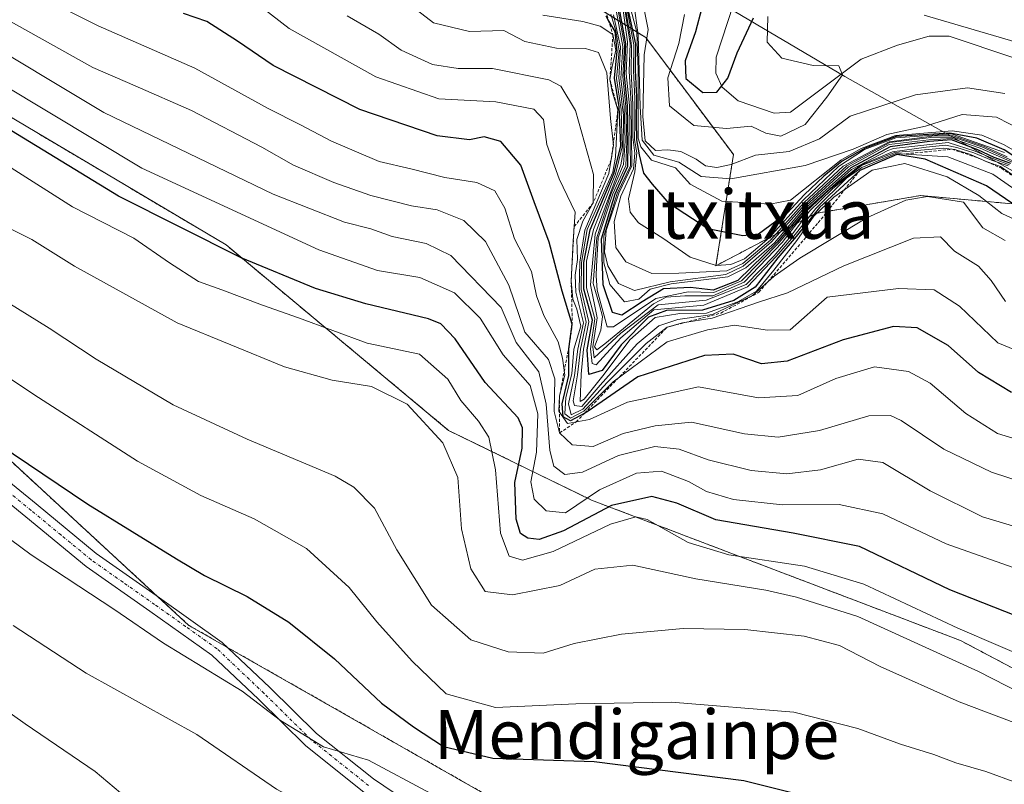
# Model space of a CAD drawing. Units: metres. Extents: x 590211 to 593647, y 4742903 to 4745262.
# Drawn here: x 591934 to 592095, y 4743464 to 4743589 of the extents above; entities that cross this region are included whole.
import ezdxf
from ezdxf.enums import TextEntityAlignment as Align

# ---------------------------------------------------------------- set-up
doc = ezdxf.new("R2010")
doc.units = ezdxf.units.M
doc.header["$MEASUREMENT"] = 0
doc.linetypes.add('TRAZO_Y_PUNTO', pattern=[1, 0.5, -0.25, 0, -0.25])
doc.linetypes.add('TRAZOS', pattern=[0.75, 0.5, -0.25])
for name, color, linetype, lineweight in [('Arbolado forestal', 92, 'TRAZOS', 0), ('Arbolado forestal CxS', 92, 'Continuous', 0), ('Camino', 19, 'Continuous', 0), ('Camino Cxs', 19, 'Continuous', 0), ('Camino eje', 39, 'TRAZO_Y_PUNTO', 13), ('Corriente natural lineal', 142, 'Continuous', 13), ('Curva de nivel maestra', 36, 'Continuous', 30), ('Curva de nivel normal', 36, 'Continuous', 0), ('Entidad de ámbito territorial', 19, 'Continuous', 0), ('Entidad de ámbito territorial CxS', 92, 'Continuous', 0), ('Escarpado lineal', 39, 'TRAZOS', 0), ('Municipio', 9, 'Continuous', 13), ('Municipio CxS', 142, 'Continuous', 0), ('Texto cartográfico', 19, 'Continuous', 0)]:
    doc.layers.add(name, color=color, linetype=linetype, lineweight=lineweight)
doc.styles.add('Arial', font='txt', dxfattribs={"height": 0.2})

# ---------------------------------------------------------------- blocks, each defined once
blk = doc.blocks.new('*U152')
at = {"layer": 'Arbolado forestal CxS', "color": 92, "linetype": 'Continuous', "lineweight": 0}
blk.add_polyline3d([(591725.43, 4743621.12, 708.9), (591770.73, 4743566.08, 742.71), (591812.01, 4743559.77, 748.55), (591928.79, 4743520.29, 749.87), (591961.61, 4743490, 753.18), (592047.79, 4743440.94, 759.44), (592097.75, 4743412.94, 763.3), (592135.14, 4743374.36, 761.59), (592155.5, 4743365.85, 752.67), (592173.75, 4743363.48, 744.6), (592200.71, 4743357.92, 733.86), (592224.87, 4743355.1, 714.77), (592228.59, 4743337.42, 714.9)], dxfattribs=at)
blk = doc.blocks.new('*U178')
at = {"layer": 'Municipio CxS', "color": 142, "linetype": 'Continuous', "lineweight": 0}
blk.add_polyline3d([(591956.26, 4743870.18, 759.48), (591957.99, 4743819.73, 687.74), (591957.25, 4743756.38, 660.47), (591960.71, 4743702.69, 604.94), (591963.51, 4743647.2, 618.13), (591963.74, 4743642.66, 624.33), (591983.69, 4743629.66, 571.96), (592068.6, 4743579.52, 605.08), (592173.39, 4743520.61, 614.23), (592185.11, 4743511.37, 612.17), (592201.67, 4743499.3, 645.36), (592226.37, 4743484.9, 659.36), (592264.69, 4743467.75, 681.25), (592284.34, 4743459.41, 686.62), (592301.73, 4743452.02, 690.51), (592328.59, 4743438.37, 709.4), (592361.93, 4743426.86, 719.34), (592404.18, 4743414.04, 731.34), (592433.83, 4743406.12, 736.7), (592467.3, 4743393.72, 750.33), (592495.57, 4743377.64, 764.66)], dxfattribs=at)
blk = doc.blocks.new('*U179')
at = {"layer": 'Municipio CxS', "color": 142, "linetype": 'Continuous', "lineweight": 0}
blk.add_polyline3d([(591956.256, 4743870.183, 759.479), (591957.99, 4743819.732, 687.742), (591957.253, 4743756.376, 660.468), (591960.707, 4743702.689, 604.935), (591963.512, 4743647.198, 618.13), (591963.742, 4743642.659, 624.328), (591983.688, 4743629.664, 571.962), (592068.596, 4743579.522, 605.079), (592173.395, 4743520.609, 614.229), (592185.115, 4743511.369, 612.171), (592201.672, 4743499.3, 645.364), (592226.374, 4743484.898, 659.356), (592264.689, 4743467.752, 681.249), (592284.337, 4743459.405, 686.624), (592301.729, 4743452.017, 690.514), (592328.591, 4743438.37, 709.401), (592361.934, 4743426.861, 719.342), (592404.181, 4743414.036, 731.339), (592433.829, 4743406.117, 736.703), (592467.302, 4743393.715, 750.325), (592495.568, 4743377.637, 764.665)], dxfattribs=at)
blk = doc.blocks.new('*U214')
at = {"layer": 'Curva de nivel maestra', "color": 36, "linetype": 'Continuous', "lineweight": 30}
blk.add_polyline3d([(591913.52, 4743531.05, 750), (591945.1, 4743509.8, 750), (591959.57, 4743500.89, 750), (591964.17, 4743498.16, 750), (591971.11, 4743494.73, 750), (591977.91, 4743490.52, 750), (591985.34, 4743484.54, 750), (591993.04, 4743477.31, 750), (591998.25, 4743473.46, 750), (592003.12, 4743470.26, 750), (592011.2, 4743468.34, 750), (592027.7, 4743467.84, 750), (592052.11, 4743464.74, 750), (592071.02, 4743460.01, 750), (592082.44, 4743456.94, 750), (592088.37, 4743454.89, 750), (592096.73, 4743452.5, 750)], dxfattribs=at)
blk = doc.blocks.new('*U218')
at = {"layer": 'Camino Cxs', "color": 19, "linetype": 'Continuous', "lineweight": 0}
for points in [[(591926.86, 4743517.8, 751.48), (591936.7, 4743509.81, 751.6), (591946.47, 4743501.76, 752.13), (591956.78, 4743494.52, 752.71), (591967.05, 4743487.23, 753.4), (591974.79, 4743479.89, 754.05), (591982.43, 4743472.36, 754.61), (591991.71, 4743464.97, 755.29), (591996.6, 4743461.66, 755.67), (592001.76, 4743458.8, 756), (592013.12, 4743453.87, 756.74), (592024.49, 4743449.02, 758.07), (592036.62, 4743443.16, 759.33), (592048.75, 4743437.28, 760.44), (592063.73, 4743431.51, 761.14), (592071.26, 4743428.65, 761.43), (592078.47, 4743425.13, 761.63), (592084.03, 4743421.29, 762.08), (592091.66, 4743414.54, 763.08), (592099.34, 4743407.88, 764.04)], [(592097.7, 4743405.75, 764.66), (592089.89, 4743412.52, 763.85), (592082.37, 4743419.18, 762.46), (592077.11, 4743422.81, 762.3), (592070.19, 4743426.19, 761.98), (592062.78, 4743429, 761.52), (592047.68, 4743434.81, 761.16), (592035.46, 4743440.74, 760.19), (592023.38, 4743446.58, 758.71), (592012.06, 4743451.4, 757.37), (592000.57, 4743456.39, 756.73), (591995.2, 4743459.38, 756.24), (591990.12, 4743462.81, 756.07), (591980.65, 4743470.35, 755.48), (591972.93, 4743477.96, 754.71), (591965.35, 4743485.15, 753.96), (591955.23, 4743492.32, 753.41), (591944.85, 4743499.63, 753.01), (591935, 4743507.73, 752.38), (591925.24, 4743515.65, 752.12)]]:
    blk.add_polyline3d(points, dxfattribs=at)

msp = doc.modelspace()

# ---------------------------------------------------------------- linework, layer by layer
at = {"layer": 'Arbolado forestal', "color": 92, "linetype": 'TRAZOS', "lineweight": 0}
for points in [[(592201.66, 4743499.29, 645.47), (592185.11, 4743511.36, 612.18), (592173.39, 4743520.6, 614.24), (592101.93, 4743558.19, 664.95), (592080.95, 4743560.09, 684.6), (592063.8, 4743557.19, 661.66), (592047.57, 4743548.65, 628.78), (592050.43, 4743566.76, 608.94), (592036.13, 4743585.84, 613.5), (591983.68, 4743618.26, 659.94), (591970.33, 4743641.15, 587.2), (591966.18, 4743651.33, 613.03), (591962.88, 4743659.43, 625.68)], [(591725.43, 4743621.13, 708.9), (591746.07, 4743629.72, 713.46), (591800.34, 4743634.75, 718.08), (591804.97, 4743633.2, 716.3), (591835.01, 4743623.11, 713.48), (591868.29, 4743611.01, 719.61), (591967.66, 4743552.04, 724.06), (592003.97, 4743521.8, 733.43), (592027.26, 4743510.44, 721.73), (592087.47, 4743487.54, 730.79), (592137.07, 4743461.33, 731.3), (592180.94, 4743423.53, 746.99), (592213.08, 4743387.56, 710.93)], [(591725.43, 4743621.13, 708.9), (591746.07, 4743629.72, 713.46), (591800.34, 4743634.75, 718.08), (591804.97, 4743633.2, 716.3), (591835.01, 4743623.11, 713.48), (591868.29, 4743611.01, 719.61), (591967.66, 4743552.04, 724.06), (592003.97, 4743521.8, 733.43), (592027.26, 4743510.44, 721.73), (592087.47, 4743487.54, 730.79), (592137.07, 4743461.33, 731.3), (592180.94, 4743423.53, 746.99), (592213.08, 4743387.56, 710.93)], [(592224.87, 4743355.1, 714.77), (592200.71, 4743357.92, 733.86), (592173.75, 4743363.48, 744.6), (592155.5, 4743365.86, 752.67), (592135.14, 4743374.36, 761.59), (592128.89, 4743380.81, 762.77), (592124.36, 4743385.49, 763.28), (592114.68, 4743395.47, 764.07), (592109.46, 4743400.86, 764), (592097.75, 4743412.94, 763.3), (592086.07, 4743419.49, 762.4), (592066.48, 4743430.47, 761.28), (592047.79, 4743440.94, 759.44), (591967.92, 4743486.41, 753.42), (591961.61, 4743490, 753.18), (591956.49, 4743494.73, 752.67), (591928.79, 4743520.29, 749.87)], [(592224.87, 4743355.1, 714.77), (592200.71, 4743357.92, 733.86), (592173.75, 4743363.48, 744.6), (592155.5, 4743365.86, 752.67), (592135.14, 4743374.36, 761.59), (592128.89, 4743380.81, 762.77), (592124.36, 4743385.49, 763.28), (592114.68, 4743395.47, 764.07), (592109.46, 4743400.86, 764), (592097.75, 4743412.94, 763.3), (592086.07, 4743419.49, 762.4), (592066.48, 4743430.47, 761.28), (592047.79, 4743440.94, 759.44), (591967.92, 4743486.41, 753.42), (591961.61, 4743490, 753.18), (591956.49, 4743494.73, 752.67), (591928.79, 4743520.29, 749.87)]]:
    msp.add_polyline3d(points, dxfattribs=at)
at = {"layer": 'Arbolado forestal CxS', "color": 92, "linetype": 'Continuous', "lineweight": 0}
for points in [[(592247.34, 4743390.9, 738.85), (592229.16, 4743389.64, 714.32), (592213.08, 4743387.56, 710.93), (592180.94, 4743423.53, 746.99), (592137.07, 4743461.32, 731.3), (592087.47, 4743487.54, 730.79), (592027.26, 4743510.44, 721.73), (592003.97, 4743521.8, 733.43), (591967.67, 4743552.04, 724.06), (591868.29, 4743611.01, 719.61), (591835.01, 4743623.11, 713.48), (591804.97, 4743633.2, 716.3), (591800.34, 4743634.75, 718.08), (591746.07, 4743629.72, 713.46)], [(591868.29, 4743611.01, 719.61), (591967.67, 4743552.04, 724.06), (592003.97, 4743521.8, 733.43), (592027.26, 4743510.44, 721.73), (592087.47, 4743487.54, 730.79), (592137.07, 4743461.32, 731.3), (592180.94, 4743423.53, 746.99), (592213.08, 4743387.56, 710.93), (592213.08, 4743387.56, 710.93), (592224.28, 4743357.9, 714.55), (592224.87, 4743355.1, 714.77), (592200.71, 4743357.92, 733.86), (592173.75, 4743363.48, 744.6), (592155.5, 4743365.85, 752.67), (592135.14, 4743374.36, 761.59), (592097.75, 4743412.94, 763.3), (592047.79, 4743440.94, 759.44), (591961.61, 4743490, 753.18), (591928.79, 4743520.29, 749.87), (591812.01, 4743559.77, 748.55), (591770.73, 4743566.08, 742.71), (591725.43, 4743621.12, 708.9)], [(592103.01, 4743594.67, 622), (592115.86, 4743587.94, 623.82), (592163.58, 4743554.61, 622.78), (592194.25, 4743524.83, 623.92), (592201.66, 4743499.29, 645.47), (592185.11, 4743511.36, 612.18), (592173.39, 4743520.6, 614.24), (592101.93, 4743558.19, 664.95), (592080.95, 4743560.09, 684.6), (592063.8, 4743557.19, 661.66), (592047.57, 4743548.65, 628.78), (592050.43, 4743566.76, 608.94), (592036.13, 4743585.84, 613.5), (591983.68, 4743618.26, 659.94)], [(591983.68, 4743618.26, 659.94), (592036.13, 4743585.84, 613.5), (592050.43, 4743566.76, 608.94), (592047.57, 4743548.65, 628.78), (592063.8, 4743557.19, 661.66), (592080.95, 4743560.09, 684.6), (592101.93, 4743558.19, 664.95), (592173.39, 4743520.6, 614.24), (592185.11, 4743511.36, 612.18), (592201.66, 4743499.29, 645.47), (592201.67, 4743499.29, 645.48), (592226.37, 4743484.89, 659.44), (592264.68, 4743467.74, 681.27)]]:
    msp.add_polyline3d(points, dxfattribs=at)
at = {"layer": 'Camino', "color": 19, "linetype": 'Continuous', "lineweight": 0}
for points in [[(591926.86, 4743517.8, 751.48), (591936.7, 4743509.81, 751.6), (591946.47, 4743501.76, 752.13), (591956.78, 4743494.52, 752.71), (591967.05, 4743487.23, 753.4), (591974.79, 4743479.89, 754.05), (591982.43, 4743472.36, 754.61), (591991.71, 4743464.97, 755.29), (591996.6, 4743461.66, 755.67), (592001.76, 4743458.8, 756), (592013.12, 4743453.87, 756.74), (592024.49, 4743449.02, 758.07), (592036.62, 4743443.16, 759.33), (592048.75, 4743437.28, 760.44), (592063.73, 4743431.51, 761.14), (592071.26, 4743428.65, 761.43), (592078.47, 4743425.13, 761.63), (592084.03, 4743421.29, 762.08), (592091.66, 4743414.54, 763.08), (592099.34, 4743407.88, 764.04)], [(592097.7, 4743405.75, 764.66), (592089.89, 4743412.52, 763.85), (592082.37, 4743419.18, 762.46), (592077.11, 4743422.81, 762.3), (592070.19, 4743426.19, 761.98), (592062.78, 4743429, 761.52), (592047.68, 4743434.81, 761.16), (592035.46, 4743440.74, 760.19), (592023.38, 4743446.58, 758.71), (592012.06, 4743451.4, 757.37), (592000.57, 4743456.39, 756.73), (591995.2, 4743459.38, 756.24), (591990.12, 4743462.81, 756.07), (591980.65, 4743470.35, 755.48), (591972.93, 4743477.96, 754.71), (591965.35, 4743485.15, 753.96), (591955.23, 4743492.32, 753.41), (591944.85, 4743499.63, 753.01), (591935, 4743507.73, 752.38), (591925.24, 4743515.65, 752.12)]]:
    msp.add_polyline3d(points, dxfattribs=at)
at = {"layer": 'Camino eje', "color": 39, "linetype": 'TRAZO_Y_PUNTO', "lineweight": 13}
msp.add_polyline3d([(591990.92, 4743463.89, 755.58), (591981.54, 4743471.36, 754.96), (591973.86, 4743478.93, 754.31), (591966.2, 4743486.19, 753.65), (591961.07, 4743489.84, 753.26), (591956.01, 4743493.42, 753.15), (591950.85, 4743497.04, 752.85), (591945.66, 4743500.7, 752.5), (591940.74, 4743504.75, 752.2), (591935.85, 4743508.77, 751.92), (591926.05, 4743516.73, 751.79)], dxfattribs=at)
at = {"layer": 'Corriente natural lineal', "color": 142, "linetype": 'Continuous', "lineweight": 13}
msp.add_polyline3d([(592096.15, 4743582.53, 606.81), (592085.63, 4743586.06, 606.86), (592082.36, 4743586.07, 606.34), (592077.21, 4743584.6, 605.74), (592071.28, 4743582.32, 605.46), (592059.72, 4743573.69, 602.51), (592057.05, 4743573.55, 602.44), (592051.19, 4743575.53, 602.01), (592048.6, 4743577.75, 599.35), (592047.56, 4743580.03, 597.37), (592047.62, 4743582.68, 597.1), (592050.43, 4743591.28, 595.23)], dxfattribs=at)
at = {"layer": 'Curva de nivel maestra', "color": 36, "linetype": 'Continuous', "lineweight": 30}
for points in [[(592095.65, 4743565.31, 650), (592092.97, 4743566.32, 650), (592090.27, 4743567.52, 650), (592085.97, 4743569.2, 650), (592082.38, 4743568.9, 650), (592075.98, 4743568.05, 650), (592069.56, 4743564.59, 650), (592062.51, 4743558.28, 650), (592057.55, 4743552.49, 650), (592051.15, 4743546.26, 650), (592047.11, 4743544.68, 650), (592043.44, 4743545.1, 650), (592039.01, 4743544.87, 650), (592035.53, 4743542.75, 650), (592032.24, 4743540.6, 650), (592030.71, 4743541.02, 650), (592029.15, 4743545.56, 650), (592028.9, 4743553.02, 650), (592031.11, 4743560.35, 650), (592033.19, 4743564.9, 650), (592033.27, 4743568.98, 650), (592033.17, 4743574.7, 650), (592032.64, 4743579.68, 650), (592032.86, 4743584.85, 650), (592031.83, 4743590.46, 650)], [(592101.64, 4743562.92, 625), (592094.59, 4743567.52, 625), (592090.14, 4743569.44, 625), (592085.7, 4743570.28, 625), (592076.98, 4743569.72, 625), (592071.89, 4743567.83, 625), (592068.16, 4743565.72, 625), (592065.18, 4743563.23, 625), (592061.96, 4743560.23, 625), (592059.26, 4743557.28, 625), (592054.51, 4743553.81, 625), (592051.94, 4743553.54, 625), (592046.26, 4743554.68, 625), (592040, 4743558.76, 625), (592037.22, 4743561.97, 625), (592035.83, 4743563.73, 625), (592035.1, 4743566.72, 625), (592034.64, 4743569.18, 625), (592034.63, 4743572.15, 625), (592034.66, 4743576.16, 625), (592034.46, 4743580.52, 625), (592034.5, 4743584.76, 625), (592033.07, 4743591.24, 625)], [(592045.28, 4743590.69, 600), (592044.26, 4743586.77, 600), (592042.54, 4743582.06, 600), (592042.66, 4743579.2, 600), (592045.42, 4743576.89, 600), (592047.7, 4743576.93, 600), (592049.52, 4743579.21, 600), (592051.02, 4743583.34, 600), (592053.72, 4743589.07, 600)], [(592095.78, 4743527.96, 700), (592090.39, 4743531.26, 700), (592085.43, 4743535.62, 700), (592080.37, 4743538.53, 700), (592076.52, 4743538.74, 700), (592068.35, 4743536.58, 700), (592059.19, 4743533.09, 700), (592055.02, 4743532.66, 700), (592050.36, 4743534.21, 700), (592045.73, 4743534.04, 700), (592034.81, 4743530.53, 700), (592026.73, 4743524.94, 700), (592026.16, 4743524.63, 700), (592023.84, 4743523.38, 700), (592022.64, 4743523.99, 700), (592022.51, 4743526.11, 700), (592023.56, 4743530.76, 700), (592023.57, 4743535.02, 700), (592023.74, 4743536.27, 700), (592024.14, 4743539.14, 700), (592022.49, 4743544.48, 700), (592020.37, 4743552.47, 700), (592017.91, 4743559.09, 700), (592015.75, 4743565.07, 700), (592012.46, 4743568.92, 700), (592009.78, 4743569.64, 700), (592007.35, 4743569.16, 700), (592002.08, 4743569.82, 700), (591989.46, 4743574.13, 700), (591975.36, 4743581.28, 700), (591969.52, 4743585.26, 700), (591964.52, 4743588.47, 700), (591960.73, 4743589.75, 700)], [(592095.86, 4743558.87, 675), (592091.72, 4743561.67, 675), (592081.71, 4743566.05, 675), (592077.09, 4743566.76, 675), (592071.02, 4743564.16, 675), (592064.48, 4743558.14, 675), (592060.64, 4743553.4, 675), (592057.68, 4743549.95, 675), (592053.95, 4743545.18, 675), (592050.47, 4743542.98, 675), (592045.36, 4743541.38, 675), (592039.5, 4743541.33, 675), (592036.56, 4743540.26, 675), (592032.09, 4743535.76, 675), (592029.03, 4743531.59, 675), (592026.86, 4743530.89, 675), (592026.56, 4743534.92, 675), (592027.46, 4743539.76, 675), (592026.02, 4743544.83, 675), (592026.03, 4743549.19, 675), (592027.05, 4743554.5, 675), (592030.99, 4743563.79, 675), (592032.07, 4743568.18, 675), (592031.79, 4743574.56, 675), (592031, 4743579.23, 675), (592031.47, 4743583.61, 675), (592031.14, 4743586.82, 675), (592030.01, 4743588.73, 675), (592029.64, 4743589.36, 675)], [(592100.09, 4743490.14, 725), (592085.73, 4743495.79, 725), (592070.97, 4743502.86, 725), (592060.17, 4743505.05, 725), (592047.55, 4743507.22, 725), (592041.19, 4743509.92, 725), (592037.12, 4743511.04, 725), (592030.56, 4743509.55, 725), (592022.72, 4743505.44, 725), (592018.75, 4743504.01, 725), (592016.88, 4743504.22, 725), (592015.69, 4743505.02, 725), (592015, 4743507.33, 725), (592014.75, 4743513.31, 725), (592015.98, 4743518.92, 725), (592016.04, 4743522.21, 725), (592015.29, 4743523.85, 725), (592009.94, 4743529.61, 725), (592005.05, 4743536.71, 725), (592002.68, 4743539.2, 725), (592000.68, 4743540, 725), (591990.46, 4743542.44, 725), (591982.26, 4743544.92, 725), (591970.14, 4743549.92, 725), (591950.14, 4743559.98, 725), (591928.43, 4743573.2, 725)]]:
    msp.add_polyline3d(points, dxfattribs=at)
at = {"layer": 'Curva de nivel normal', "color": 36, "linetype": 'Continuous', "lineweight": 0}
for points in [[(591937.66, 4743592.37, 705), (591946.78, 4743587.76, 705), (591962.56, 4743580.87, 705), (591974.51, 4743574.28, 705), (591979.78, 4743571.62, 705), (591984.84, 4743568.96, 705), (591992.66, 4743565.64, 705), (591997.82, 4743564.47, 705), (592003.37, 4743563.02, 705), (592008.55, 4743562.21, 705), (592011.51, 4743560.87, 705), (592013.15, 4743558.06, 705), (592014.73, 4743553.01, 705), (592017.48, 4743547.71, 705), (592018.32, 4743543.74, 705), (592019.47, 4743540.55, 705), (592021.82, 4743536.25, 705), (592022.53, 4743533.58, 705), (592022.93, 4743530.82, 705), (592022.06, 4743527.44, 705), (592021.95, 4743524.94, 705), (592023.35, 4743522.92, 705), (592026.95, 4743523.6, 705), (592033.12, 4743526.4, 705), (592038.03, 4743527.42, 705), (592044.7, 4743528.92, 705), (592054.52, 4743527.09, 705), (592060.92, 4743527.48, 705), (592067.1, 4743530.26, 705), (592073.45, 4743532.16, 705), (592078.99, 4743531.4, 705), (592082.52, 4743529.49, 705), (592088.36, 4743524.58, 705), (592093.5, 4743521.29, 705), (592098.32, 4743519.84, 705)], [(592100.3, 4743533.29, 695), (592093.57, 4743536.09, 695), (592087.29, 4743542.04, 695), (592083.16, 4743544.74, 695), (592077.37, 4743544.94, 695), (592065.69, 4743543.54, 695), (592059.67, 4743538.18, 695), (592056, 4743538.16, 695), (592050.62, 4743538.94, 695), (592046.22, 4743538.2, 695), (592039.59, 4743536.26, 695), (592030.8, 4743529.72, 695), (592026.03, 4743524.94, 695), (592023.87, 4743523.8, 695), (592022.91, 4743524.48, 695), (592023.08, 4743527.19, 695), (592024.05, 4743531.02, 695), (592024.41, 4743535.02, 695), (592025.52, 4743538.82, 695), (592024.86, 4743541.55, 695), (592024.2, 4743543.18, 695), (592023.96, 4743546.2, 695), (592024.27, 4743552.63, 695), (592024.6, 4743557.37, 695), (592021.99, 4743562.8, 695), (592020, 4743568.44, 695), (592019.43, 4743572.49, 695), (592017.86, 4743574.2, 695), (592011.69, 4743575.35, 695), (592002.35, 4743575.88, 695), (591992.09, 4743579.43, 695), (591977.98, 4743587.33, 695), (591971.69, 4743592.21, 695)], [(592094.73, 4743552.76, 685), (592091.12, 4743554.85, 685), (592087.96, 4743559.02, 685), (592082.08, 4743559.95, 685), (592078.55, 4743559.32, 685), (592072.19, 4743556.44, 685), (592061.26, 4743549.91, 685), (592057.09, 4743546.96, 685), (592053.54, 4743543.77, 685), (592047.01, 4743540.69, 685), (592041.34, 4743539.89, 685), (592038.26, 4743538.86, 685), (592034.7, 4743535.89, 685), (592028.67, 4743529.18, 685), (592025.69, 4743525.71, 685), (592024.52, 4743525.86, 685), (592024.26, 4743526.63, 685), (592024.99, 4743530.84, 685), (592025.49, 4743535.04, 685), (592026.4, 4743539.44, 685), (592025.24, 4743544.76, 685), (592025.37, 4743549.23, 685), (592026.17, 4743554.43, 685), (592030.12, 4743563.67, 685), (592030.87, 4743568.3, 685), (592030.35, 4743572.67, 685), (592029.76, 4743580.08, 685), (592028.43, 4743583.42, 685), (592026.3, 4743584.09, 685), (592021.57, 4743584.1, 685), (592016.37, 4743585.2, 685), (592012.95, 4743586.98, 685), (592007.38, 4743586.82, 685), (592001.48, 4743588.24, 685), (591995.37, 4743593.05, 685)], [(592096.5, 4743567.26, 620), (592094.48, 4743568.42, 620), (592090.94, 4743569.94, 620), (592086.08, 4743570.62, 620), (592076.88, 4743569.9, 620), (592071.27, 4743567.77, 620), (592067.96, 4743565.88, 620), (592059.72, 4743559.32, 620), (592056.36, 4743558.71, 620), (592048.54, 4743559.16, 620), (592043.39, 4743561.97, 620), (592040.98, 4743564.59, 620), (592037.08, 4743565.86, 620), (592035.32, 4743568.01, 620), (592034.91, 4743569.45, 620), (592034.86, 4743580.53, 620), (592034.67, 4743586.75, 620), (592033.15, 4743592.57, 620)], [(592095.25, 4743564.92, 660), (592092.51, 4743565.86, 660), (592089.63, 4743567.07, 660), (592086.88, 4743567.91, 660), (592084.99, 4743568.32, 660), (592081.84, 4743567.97, 660), (592076.36, 4743567.24, 660), (592071.15, 4743565.02, 660), (592066.04, 4743561.02, 660), (592062.25, 4743557.46, 660), (592058.36, 4743552.45, 660), (592052.16, 4743545.98, 660), (592047.07, 4743543.74, 660), (592042.5, 4743543.72, 660), (592039.47, 4743543.51, 660), (592037.37, 4743542.44, 660), (592029.47, 4743535.93, 660), (592028.16, 4743534.96, 660), (592027.78, 4743535.42, 660), (592028.81, 4743538.17, 660), (592029.08, 4743540.4, 660), (592028.56, 4743542.24, 660), (592027.57, 4743545.73, 660), (592028.13, 4743553.23, 660), (592030.48, 4743560.42, 660), (592032.51, 4743565.15, 660), (592032.78, 4743568.94, 660), (592032.62, 4743574.57, 660), (592032.07, 4743579.2, 660), (592032.38, 4743584.37, 660), (592031.33, 4743589.98, 660)], [(592095.46, 4743565.12, 655), (592092.72, 4743566.12, 655), (592089.83, 4743567.35, 655), (592085.45, 4743568.75, 655), (592076.53, 4743567.75, 655), (592075.59, 4743567.43, 655), (592069.67, 4743564.35, 655), (592062.66, 4743558.07, 655), (592057.9, 4743552.44, 655), (592051.76, 4743546.19, 655), (592047.2, 4743544.26, 655), (592043.03, 4743544.4, 655), (592037.77, 4743543.3, 655), (592030.86, 4743538.67, 655), (592029.81, 4743538.68, 655), (592028.19, 4743544.69, 655), (592028.05, 4743547, 655), (592028.07, 4743548.6, 655), (592028.35, 4743553.2, 655), (592030.77, 4743560.37, 655), (592032.87, 4743564.97, 655), (592033.01, 4743568.89, 655), (592032.89, 4743574.62, 655), (592032.36, 4743579.45, 655), (592032.64, 4743584.61, 655), (592031.62, 4743590.24, 655)], [(592095.87, 4743565.52, 645), (592090.67, 4743567.8, 645), (592086.11, 4743569.38, 645), (592082.3, 4743569.15, 645), (592075.85, 4743568.43, 645), (592069.17, 4743564.75, 645), (592062.31, 4743558.46, 645), (592057.1, 4743552.4, 645), (592052.46, 4743548.31, 645), (592049.5, 4743546.83, 645), (592040.24, 4743545.72, 645), (592036.86, 4743544.84, 645), (592034.99, 4743543.19, 645), (592032.67, 4743542.76, 645), (592030.26, 4743545.58, 645), (592029.28, 4743549.11, 645), (592029.3, 4743553.49, 645), (592031.44, 4743560.41, 645), (592033.64, 4743564.96, 645), (592033.45, 4743574.77, 645), (592032.92, 4743579.95, 645), (592033.13, 4743585.17, 645), (592032.46, 4743590.28, 645)], [(592096.1, 4743565.7, 640), (592090.94, 4743568.02, 640), (592086.33, 4743569.63, 640), (592082.61, 4743569.53, 640), (592075.94, 4743568.73, 640), (592068.92, 4743564.91, 640), (592062.15, 4743558.71, 640), (592056.66, 4743552.53, 640), (592052.02, 4743548.57, 640), (592049.21, 4743547.2, 640), (592040.09, 4743546.05, 640), (592034.3, 4743544.6, 640), (592031.68, 4743545.74, 640), (592029.92, 4743548.63, 640), (592029.39, 4743550.89, 640), (592029.69, 4743554.4, 640), (592031.72, 4743560.46, 640), (592033.86, 4743564.96, 640), (592033.76, 4743575.06, 640), (592033.44, 4743580.37, 640), (592033.56, 4743584.87, 640), (592032.72, 4743590.41, 640)], [(592095.08, 4743566.41, 635), (592091.22, 4743568.14, 635), (592086.26, 4743569.84, 635), (592083.2, 4743569.83, 635), (592075.85, 4743568.86, 635), (592068.34, 4743564.88, 635), (592061.97, 4743558.96, 635), (592056.49, 4743552.84, 635), (592051.98, 4743549.02, 635), (592049.37, 4743547.8, 635), (592041.54, 4743547.44, 635), (592037.09, 4743547.41, 635), (592032.87, 4743549.29, 635), (592031.22, 4743551.6, 635), (592030.97, 4743555.84, 635), (592032.04, 4743560.01, 635), (592034.13, 4743564.47, 635), (592034.34, 4743567, 635), (592034.03, 4743569.6, 635), (592034.04, 4743574.94, 635), (592033.75, 4743580.26, 635), (592033.79, 4743584.48, 635), (592033.63, 4743585.81, 635), (592032.82, 4743590.6, 635)], [(592094.66, 4743567.13, 630), (592086.02, 4743570.13, 630), (592076.91, 4743569.48, 630), (592071.78, 4743567.58, 630), (592067.56, 4743564.82, 630), (592061.86, 4743559.39, 630), (592056.27, 4743553.18, 630), (592052.21, 4743549.76, 630), (592049.98, 4743548.85, 630), (592047.62, 4743548.71, 630), (592043.37, 4743550.02, 630), (592038.91, 4743553.15, 630), (592034.93, 4743555.64, 630), (592033.59, 4743557.36, 630), (592033.31, 4743559.56, 630), (592034.35, 4743563.94, 630), (592034.68, 4743567.03, 630), (592034.3, 4743569.15, 630), (592034.32, 4743571.9, 630), (592034.36, 4743575.93, 630), (592034.12, 4743580.48, 630), (592034.18, 4743584.65, 630), (592032.97, 4743590.9, 630)], [(592097.57, 4743570.72, 615), (592093.33, 4743572.89, 615), (592087.73, 4743573.31, 615), (592081.74, 4743571.41, 615), (592075.44, 4743570.06, 615), (592069.97, 4743567.64, 615), (592062.12, 4743565, 615), (592049.98, 4743562.82, 615), (592045.17, 4743563.21, 615), (592041.52, 4743565.56, 615), (592037.44, 4743566.67, 615), (592035.56, 4743569.12, 615), (592035.23, 4743574.61, 615), (592034.88, 4743586.25, 615), (592034.16, 4743591.45, 615)], [(592094.72, 4743576.72, 610), (592088.59, 4743577.68, 610), (592080.14, 4743576.53, 610), (592069.44, 4743573.02, 610), (592064.44, 4743569.33, 610), (592059.54, 4743567.28, 610), (592054.02, 4743566.66, 610), (592050.03, 4743565.15, 610), (592047.7, 4743564.69, 610), (592045.86, 4743564.92, 610), (592044.35, 4743566.03, 610), (592041.86, 4743567.29, 610), (592039.7, 4743567.54, 610), (592037.69, 4743567.45, 610), (592036.02, 4743569, 610), (592035.65, 4743572.97, 610), (592035.84, 4743583.01, 610), (592036.5, 4743587.19, 610), (592035.83, 4743590.7, 610)], [(592104.01, 4743511.22, 710), (592092.5, 4743515.02, 710), (592084.74, 4743518.76, 710), (592077.76, 4743523.42, 710), (592076.03, 4743524.21, 710), (592072.5, 4743524.17, 710), (592064.46, 4743521.79, 710), (592057.71, 4743520.71, 710), (592052.22, 4743521.22, 710), (592043.59, 4743523.14, 710), (592037.64, 4743522.54, 710), (592032.42, 4743521.31, 710), (592027.53, 4743519.19, 710), (592024.13, 4743519.46, 710), (592022.06, 4743521.38, 710), (592021.18, 4743524.88, 710), (592021.3, 4743530.23, 710), (592020.24, 4743533.36, 710), (592016.38, 4743537.81, 710), (592013.78, 4743545.5, 710), (592010, 4743552.6, 710), (592006.47, 4743556.04, 710), (592002.07, 4743557.75, 710), (591997.91, 4743558.4, 710), (591991.27, 4743560.08, 710), (591985.22, 4743562.22, 710), (591978.68, 4743565.02, 710), (591973.51, 4743567.98, 710), (591962.01, 4743573.95, 710), (591952.85, 4743578, 710), (591945.94, 4743580.95, 710), (591930.24, 4743589.72, 710)], [(592094.83, 4743542.81, 690), (592092.49, 4743546.25, 690), (592090.39, 4743548.6, 690), (592086.47, 4743551.03, 690), (592084.18, 4743553.34, 690), (592079.8, 4743553.16, 690), (592068.42, 4743548.61, 690), (592059.26, 4743544.23, 690), (592054.49, 4743542.7, 690), (592046.97, 4743540.09, 690), (592042.1, 4743539.35, 690), (592039.6, 4743538.62, 690), (592036.2, 4743535.98, 690), (592029.8, 4743529.62, 690), (592025.86, 4743525.27, 690), (592023.93, 4743524.36, 690), (592023.51, 4743526.15, 690), (592024.5, 4743530.76, 690), (592025.06, 4743535.02, 690), (592025.99, 4743539.35, 690), (592024.73, 4743544.35, 690), (592024.6, 4743547.09, 690), (592024.99, 4743549.64, 690), (592024.88, 4743552.9, 690), (592025.88, 4743555.93, 690), (592027.57, 4743558.93, 690), (592027.58, 4743563.54, 690), (592024.66, 4743573.98, 690), (592022.27, 4743577.91, 690), (592020.3, 4743578.95, 690), (592011.14, 4743580.79, 690), (592005.5, 4743580.83, 690), (592001.31, 4743581.48, 690), (591996.25, 4743583.78, 690), (591992.6, 4743586.39, 690), (591987.44, 4743589.4, 690)], [(592099.24, 4743554.85, 680), (592094.19, 4743557.18, 680), (592090.44, 4743560.11, 680), (592085.31, 4743563.13, 680), (592078.38, 4743565.34, 680), (592073.04, 4743564.21, 680), (592066.8, 4743559.82, 680), (592063.55, 4743556.72, 680), (592060.78, 4743552.78, 680), (592057, 4743547.92, 680), (592054.17, 4743544.51, 680), (592051.14, 4743542.76, 680), (592046.04, 4743540.92, 680), (592041.7, 4743540.88, 680), (592037.68, 4743540.2, 680), (592033.55, 4743536.59, 680), (592029.32, 4743530.98, 680), (592026.08, 4743526.92, 680), (592025.43, 4743526.52, 680), (592025.6, 4743530.95, 680), (592025.94, 4743535.06, 680), (592026.84, 4743539.53, 680), (592025.61, 4743544.77, 680), (592025.66, 4743549.17, 680), (592026.57, 4743554.53, 680), (592030.74, 4743563.89, 680), (592031.18, 4743566.33, 680), (592031.59, 4743574.08, 680), (592030.63, 4743577.04, 680), (592030.28, 4743579.02, 680), (592030.64, 4743581.14, 680), (592031.23, 4743583.78, 680), (592030.76, 4743586.36, 680), (592028.71, 4743587.73, 680), (592025.84, 4743588.49, 680), (592019.35, 4743589.5, 680)], [(592030.44, 4743589.67, 670), (592031.24, 4743586.93, 670), (592031.78, 4743583.7, 670), (592031.36, 4743579.2, 670), (592032.09, 4743574.13, 670), (592032.29, 4743568.06, 670), (592031.16, 4743563.58, 670), (592027.58, 4743554.55, 670), (592026.48, 4743549.41, 670), (592026.44, 4743545.03, 670), (592027.82, 4743539.97, 670), (592027.12, 4743535.12, 670), (592027.36, 4743532.69, 670), (592028.02, 4743532.49, 670), (592032.06, 4743536.88, 670), (592037.45, 4743541.44, 670), (592045.62, 4743542.23, 670), (592052.73, 4743545.23, 670), (592057.38, 4743550.17, 670), (592060.26, 4743553.46, 670), (592063.87, 4743557.99, 670), (592068.89, 4743562.9, 670), (592071.36, 4743564.69, 670), (592076.92, 4743566.96, 670), (592085.38, 4743566.41, 670), (592092.75, 4743563.56, 670), (592095.97, 4743561.34, 670)], [(592097.02, 4743562.71, 665), (592093.97, 4743564.85, 665), (592091.66, 4743565.66, 665), (592089.07, 4743566.76, 665), (592086.55, 4743567.58, 665), (592084.65, 4743567.81, 665), (592076.77, 4743567.13, 665), (592071.3, 4743565.01, 665), (592066.57, 4743561.19, 665), (592062.76, 4743557.48, 665), (592059.81, 4743553.46, 665), (592057.06, 4743550.24, 665), (592052.5, 4743545.58, 665), (592045.96, 4743543.06, 665), (592038.14, 4743542.25, 665), (592032.03, 4743537.65, 665), (592027.68, 4743533.63, 665), (592027.49, 4743535.43, 665), (592028.22, 4743540.14, 665), (592027.13, 4743545.55, 665), (592027.88, 4743553.78, 665), (592032.03, 4743565.09, 665), (592032.42, 4743567.2, 665), (592032.48, 4743573.2, 665), (592031.72, 4743579.21, 665), (592031.98, 4743584.34, 665), (592030.86, 4743589.53, 665)], [(592056.06, 4743589.3, 605), (592055.92, 4743585.12, 605), (592058.33, 4743582.5, 605), (592063.45, 4743581.31, 605), (592067.6, 4743581.26, 605), (592068.23, 4743579.79, 605), (592065.66, 4743576.15, 605), (592062.13, 4743571.66, 605), (592058.13, 4743569.8, 605), (592055.69, 4743570.29, 605), (592053.34, 4743571.38, 605), (592049.29, 4743571.05, 605), (592043.94, 4743571.49, 605), (592040.01, 4743574.7, 605), (592039.73, 4743579.29, 605), (592041.5, 4743584.88, 605), (592042.42, 4743589.62, 605)], [(592081.52, 4743589.52, 610), (592098.76, 4743584.43, 610)], [(592099.2, 4743505.25, 715), (592091.05, 4743507.72, 715), (592082.54, 4743511.97, 715), (592074.82, 4743516.58, 715), (592070.77, 4743517.09, 715), (592064.61, 4743515.36, 715), (592059.14, 4743514.73, 715), (592053.3, 4743515.29, 715), (592046.32, 4743516.98, 715), (592041.58, 4743518.76, 715), (592037.61, 4743519.16, 715), (592031.67, 4743517.72, 715), (592025.82, 4743515, 715), (592022.93, 4743514.6, 715), (592021.12, 4743515.97, 715), (592020.47, 4743518.54, 715), (592019.85, 4743526.06, 715), (592018.68, 4743531.35, 715), (592015, 4743536.15, 715), (592012.52, 4743541.84, 715), (592004.35, 4743550.3, 715), (592000.3, 4743552.28, 715), (591994.74, 4743553.4, 715), (591991.28, 4743554.66, 715), (591987, 4743555.74, 715), (591975.37, 4743560.3, 715), (591947.74, 4743573.62, 715), (591925.46, 4743586.94, 715)], [(592096.96, 4743499.1, 720), (592085.14, 4743503.29, 720), (592074.78, 4743508.22, 720), (592067.68, 4743509.71, 720), (592058.41, 4743509.66, 720), (592050.42, 4743510.55, 720), (592046.03, 4743511.84, 720), (592043.12, 4743513.49, 720), (592038.7, 4743515.14, 720), (592034.62, 4743514.84, 720), (592028.57, 4743512.12, 720), (592023.03, 4743508.36, 720), (592019.87, 4743508.69, 720), (592017.91, 4743510.6, 720), (592017.36, 4743513.41, 720), (592018.28, 4743518.24, 720), (592018.53, 4743524.49, 720), (592017.24, 4743529.14, 720), (592012.85, 4743534.1, 720), (592009.09, 4743540.08, 720), (592004.9, 4743544.22, 720), (591999.26, 4743546.71, 720), (591992.36, 4743547.89, 720), (591982.77, 4743551.24, 720), (591953.93, 4743564.58, 720), (591923.58, 4743582.75, 720)], [(592106.74, 4743481.09, 730), (592087.01, 4743489.57, 730), (592071.69, 4743496.74, 730), (592062.02, 4743499.69, 730), (592049.7, 4743501.51, 730), (592043.03, 4743503.51, 730), (592036.37, 4743507.28, 730), (592034.51, 4743507.71, 730), (592030.37, 4743506.54, 730), (592021.03, 4743502.04, 730), (592016.04, 4743500.64, 730), (592013.84, 4743501.3, 730), (592012.43, 4743505.04, 730), (592011.6, 4743515.37, 730), (592010.5, 4743520.69, 730), (592008.86, 4743523.32, 730), (592005.94, 4743526.66, 730), (592003.84, 4743530.16, 730), (591999.23, 4743534.22, 730), (591990.69, 4743536.01, 730), (591979.49, 4743540.14, 730), (591973.58, 4743542.22, 730), (591966.99, 4743544.72, 730), (591963.18, 4743546.08, 730), (591958.45, 4743549.11, 730), (591952.6, 4743553.14, 730), (591942.59, 4743558.23, 730), (591932.62, 4743564.6, 730)], [(592099.53, 4743477.8, 735), (592090.4, 4743482.52, 735), (592070.69, 4743491.45, 735), (592060.69, 4743494.62, 735), (592055.69, 4743495.78, 735), (592044.28, 4743497.6, 735), (592034.03, 4743499.84, 735), (592027.81, 4743499.17, 735), (592022.09, 4743496.51, 735), (592014.36, 4743495, 735), (592009.95, 4743495.54, 735), (592007.59, 4743499.23, 735), (592006.08, 4743505.74, 735), (592005.46, 4743514.13, 735), (592003.01, 4743519.8, 735), (591997.2, 4743526.08, 735), (591991.38, 4743528.96, 735), (591984.95, 4743529.97, 735), (591977.19, 4743532.18, 735), (591959.68, 4743539.32, 735), (591942.92, 4743548.56, 735), (591935.96, 4743552.94, 735), (591931.32, 4743555.29, 735)], [(592098.61, 4743473.26, 740), (592087.26, 4743477.53, 740), (592074.34, 4743483.33, 740), (592067.72, 4743486.73, 740), (592061.94, 4743488.28, 740), (592052.31, 4743489.32, 740), (592042.21, 4743489.48, 740), (592032.16, 4743488.58, 740), (592024.43, 4743487.04, 740), (592019.38, 4743485.46, 740), (592013.7, 4743485.7, 740), (592007.6, 4743487.68, 740), (592001.18, 4743493.3, 740), (591995.49, 4743502.34, 740), (591991.86, 4743509.14, 740), (591988.5, 4743512.57, 740), (591985.44, 4743514.35, 740), (591971.08, 4743520.36, 740), (591959.04, 4743525.98, 740), (591946.45, 4743533.43, 740), (591938.83, 4743538.47, 740), (591930.42, 4743543.66, 740)], [(592096.63, 4743464.34, 745), (592091.6, 4743466.2, 745), (592086.7, 4743467.6, 745), (592083.11, 4743468.98, 745), (592077.7, 4743470.64, 745), (592070.72, 4743473.2, 745), (592060.26, 4743475.89, 745), (592040.32, 4743477.49, 745), (592024.74, 4743477.2, 745), (592011.62, 4743476.63, 745), (592003.54, 4743478.87, 745), (591998, 4743484.17, 745), (591992.23, 4743490.57, 745), (591987.73, 4743496.18, 745), (591980.78, 4743502.57, 745), (591972.26, 4743507.37, 745), (591963.52, 4743511.17, 745), (591953.24, 4743516.8, 745), (591936.32, 4743527.64, 745), (591913.78, 4743542.68, 745)], [(592097.29, 4743439.18, 755), (592082.42, 4743444.57, 755), (592064.34, 4743449.68, 755), (592055.92, 4743451.5, 755), (592048.87, 4743453.3, 755), (592037.4, 4743455.41, 755), (592023.7, 4743456.92, 755), (592010.7, 4743459.02, 755), (592001.07, 4743462.63, 755), (591990.91, 4743468.05, 755), (591983.58, 4743470.24, 755), (591976.53, 4743474.52, 755), (591970.29, 4743479.28, 755), (591957.48, 4743487.13, 755), (591949.35, 4743492.67, 755), (591935.87, 4743501.53, 755), (591929.27, 4743506.35, 755)], [(591932.95, 4743489.98, 760), (591944.84, 4743482.24, 760), (591962.91, 4743472.23, 760), (591975.88, 4743463.3, 760), (591986.18, 4743457.69, 760), (591994.39, 4743452.73, 760), (592002.29, 4743449.06, 760), (592012.18, 4743445.59, 760), (592024.81, 4743443.18, 760), (592037.97, 4743440.31, 760), (592041.77, 4743439.19, 760), (592043.68, 4743439.68, 760), (592045.85, 4743440.6, 760), (592055.22, 4743438.91, 760), (592060.7, 4743437.01, 760), (592068.62, 4743434.69, 760), (592074.74, 4743432.35, 760), (592083.92, 4743429.37, 760), (592088.2, 4743427.64, 760), (592093.79, 4743425.58, 760), (592104.28, 4743420.63, 760)], [(591917.36, 4743486.35, 765), (591934.91, 4743473.94, 765), (591946.29, 4743466.2, 765), (591950.43, 4743462.73, 765)]]:
    msp.add_polyline3d(points, dxfattribs=at)
at = {"layer": 'Entidad de ámbito territorial', "color": 19, "linetype": 'Continuous', "lineweight": 0}
msp.add_polyline3d([(591963.74, 4743642.66, 624.33), (591983.69, 4743629.66, 571.96), (592068.6, 4743579.52, 605.08), (592173.39, 4743520.61, 614.23), (592185.11, 4743511.37, 612.17), (592201.67, 4743499.3, 645.36), (592226.37, 4743484.9, 659.36), (592264.69, 4743467.75, 681.25), (592284.34, 4743459.41, 686.62), (592301.73, 4743452.02, 690.51), (592328.59, 4743438.37, 709.4), (592361.93, 4743426.86, 719.34), (592404.18, 4743414.04, 731.34), (592433.83, 4743406.12, 736.7), (592467.3, 4743393.72, 750.33), (592495.57, 4743377.64, 764.66)], dxfattribs=at)
msp.add_polyline3d([(591963.74, 4743642.66, 624.33), (591983.69, 4743629.66, 571.96), (592068.6, 4743579.52, 605.08), (592173.39, 4743520.61, 614.23), (592185.11, 4743511.37, 612.17), (592201.67, 4743499.3, 645.36), (592226.37, 4743484.9, 659.36), (592264.69, 4743467.75, 681.25), (592284.34, 4743459.41, 686.62), (592301.73, 4743452.02, 690.51), (592328.59, 4743438.37, 709.4), (592361.93, 4743426.86, 719.34), (592404.18, 4743414.04, 731.34), (592433.83, 4743406.12, 736.7), (592467.3, 4743393.72, 750.33), (592495.57, 4743377.64, 764.66)], dxfattribs=at)
at = {"layer": 'Entidad de ámbito territorial CxS', "color": 92, "linetype": 'Continuous', "lineweight": 0}
for points in [[(591956.26, 4743870.18, 759.48), (591957.99, 4743819.73, 687.74), (591957.25, 4743756.38, 660.47), (591960.71, 4743702.69, 604.94), (591963.51, 4743647.2, 618.13), (591963.74, 4743642.66, 624.33), (591963.74, 4743642.66, 624.33), (591983.69, 4743629.66, 571.96), (592068.6, 4743579.52, 605.08), (592173.39, 4743520.61, 614.23), (592185.11, 4743511.37, 612.17), (592201.67, 4743499.3, 645.36), (592226.37, 4743484.9, 659.36), (592264.69, 4743467.75, 681.25), (592284.34, 4743459.41, 686.62), (592301.73, 4743452.02, 690.51), (592328.59, 4743438.37, 709.4), (592361.93, 4743426.86, 719.34), (592404.18, 4743414.04, 731.34), (592433.83, 4743406.12, 736.7), (592467.3, 4743393.72, 750.33), (592495.57, 4743377.64, 764.66)], [(591956.26, 4743870.18, 759.48), (591957.99, 4743819.73, 687.74), (591957.25, 4743756.38, 660.47), (591960.71, 4743702.69, 604.94), (591963.51, 4743647.2, 618.13), (591963.74, 4743642.66, 624.33), (591963.74, 4743642.66, 624.33), (591983.69, 4743629.66, 571.96), (592068.6, 4743579.52, 605.08), (592173.39, 4743520.61, 614.23), (592185.11, 4743511.37, 612.17), (592201.67, 4743499.3, 645.36), (592226.37, 4743484.9, 659.36), (592264.69, 4743467.75, 681.25), (592284.34, 4743459.41, 686.62), (592301.73, 4743452.02, 690.51), (592328.59, 4743438.37, 709.4), (592361.93, 4743426.86, 719.34), (592404.18, 4743414.04, 731.34), (592433.83, 4743406.12, 736.7), (592467.3, 4743393.72, 750.33), (592495.57, 4743377.64, 764.66)], [(592264.69, 4743467.75, 681.25), (592226.37, 4743484.9, 659.36), (592201.67, 4743499.3, 645.36), (592185.11, 4743511.37, 612.17), (592173.39, 4743520.61, 614.23), (592068.6, 4743579.52, 605.08), (591983.69, 4743629.66, 571.96)], [(592264.69, 4743467.75, 681.25), (592226.37, 4743484.9, 659.36), (592201.67, 4743499.3, 645.36), (592185.11, 4743511.37, 612.17), (592173.39, 4743520.61, 614.23), (592068.6, 4743579.52, 605.08), (591983.69, 4743629.66, 571.96)]]:
    msp.add_polyline3d(points, dxfattribs=at)
at = {"layer": 'Escarpado lineal', "color": 39, "linetype": 'TRAZOS', "lineweight": 0}
msp.add_polyline3d([(592029.31, 4743590.96, 631.43), (592030.01, 4743588.73, 631.43), (592030.76, 4743586.36, 631.43), (592030.28, 4743579.02, 631.43), (592031.59, 4743574.08, 631.43), (592030.49, 4743565.98, 631.43), (592027.57, 4743558.93, 631.43), (592024.43, 4743555, 631.43), (592023.96, 4743546.2, 631.43), (592024.14, 4743539.14, 631.43), (592023.74, 4743536.27, 631.43), (592022.06, 4743527.44, 631.43), (592022.06, 4743521.38, 631.43), (592024.77, 4743523.19, 631.43), (592026.16, 4743524.63, 631.43), (592039.6, 4743538.62, 631.43), (592048.38, 4743540.92, 631.43), (592054.57, 4743544.33, 631.43), (592064.27, 4743555.67, 631.43), (592071.02, 4743564.16, 631.43), (592077.09, 4743566.76, 631.43), (592086.09, 4743567.64, 631.43), (592090.36, 4743566.21, 631.43), (592094.14, 4743564.54, 631.43), (592097.87, 4743561.98, 631.43)], dxfattribs=at)
at = {"layer": 'Municipio', "color": 9, "linetype": 'Continuous', "lineweight": 13}
msp.add_polyline3d([(591963.74, 4743642.66, 624.33), (591983.69, 4743629.66, 571.96), (592068.6, 4743579.52, 605.08), (592173.39, 4743520.61, 614.23), (592185.11, 4743511.37, 612.17), (592201.67, 4743499.3, 645.36), (592226.37, 4743484.9, 659.36), (592264.69, 4743467.75, 681.25), (592284.34, 4743459.41, 686.62), (592301.73, 4743452.02, 690.51), (592328.59, 4743438.37, 709.4), (592361.93, 4743426.86, 719.34), (592404.18, 4743414.04, 731.34), (592433.83, 4743406.12, 736.7), (592467.3, 4743393.72, 750.33), (592495.57, 4743377.64, 764.66)], dxfattribs=at)
msp.add_polyline3d([(591963.74, 4743642.66, 624.33), (591983.69, 4743629.66, 571.96), (592068.6, 4743579.52, 605.08), (592173.39, 4743520.61, 614.23), (592185.11, 4743511.37, 612.17), (592201.67, 4743499.3, 645.36), (592226.37, 4743484.9, 659.36), (592264.69, 4743467.75, 681.25), (592284.34, 4743459.41, 686.62), (592301.73, 4743452.02, 690.51), (592328.59, 4743438.37, 709.4), (592361.93, 4743426.86, 719.34), (592404.18, 4743414.04, 731.34), (592433.83, 4743406.12, 736.7), (592467.3, 4743393.72, 750.33), (592495.57, 4743377.64, 764.66)], dxfattribs=at)
at = {"layer": 'Municipio CxS', "color": 142, "linetype": 'Continuous', "lineweight": 0}
msp.add_polyline3d([(592495.57, 4743377.64, 764.66), (592467.3, 4743393.72, 750.33), (592433.83, 4743406.12, 736.7), (592404.18, 4743414.04, 731.34), (592361.93, 4743426.86, 719.34), (592328.59, 4743438.37, 709.4), (592301.73, 4743452.02, 690.51), (592284.34, 4743459.41, 686.62), (592264.69, 4743467.75, 681.25), (592226.37, 4743484.9, 659.36), (592201.67, 4743499.3, 645.36), (592185.11, 4743511.37, 612.17), (592173.39, 4743520.61, 614.23), (592068.6, 4743579.52, 605.08), (591983.69, 4743629.66, 571.96), (591963.74, 4743642.66, 624.33), (591963.51, 4743647.2, 618.13), (591960.71, 4743702.69, 604.94), (591957.25, 4743756.38, 660.47), (591957.99, 4743819.73, 687.74), (591956.26, 4743870.18, 759.48)], dxfattribs=at)
msp.add_polyline3d([(592495.57, 4743377.64, 764.66), (592467.3, 4743393.72, 750.33), (592433.83, 4743406.12, 736.7), (592404.18, 4743414.04, 731.34), (592361.93, 4743426.86, 719.34), (592328.59, 4743438.37, 709.4), (592301.73, 4743452.02, 690.51), (592284.34, 4743459.41, 686.62), (592264.69, 4743467.75, 681.25), (592226.37, 4743484.9, 659.36), (592201.67, 4743499.3, 645.36), (592185.11, 4743511.37, 612.17), (592173.39, 4743520.61, 614.23), (592068.6, 4743579.52, 605.08), (591983.69, 4743629.66, 571.96), (591963.74, 4743642.66, 624.33), (591963.51, 4743647.2, 618.13), (591960.71, 4743702.69, 604.94), (591957.25, 4743756.38, 660.47), (591957.99, 4743819.73, 687.74), (591956.26, 4743870.18, 759.48)], dxfattribs=at)

# ---------------------------------------------------------------- block references
at = {"layer": 'Arbolado forestal CxS', "color": 92, "linetype": 'Continuous', "lineweight": 0}
msp.add_blockref('*U152', (0, 0), dxfattribs=at)
at = {"layer": 'Camino Cxs', "color": 19, "linetype": 'Continuous', "lineweight": 0}
msp.add_blockref('*U218', (0, 0), dxfattribs=at)
at = {"layer": 'Curva de nivel maestra', "color": 36, "linetype": 'Continuous', "lineweight": 30}
msp.add_blockref('*U214', (0, 0), dxfattribs=at)
at = {"layer": 'Municipio CxS', "color": 142, "linetype": 'Continuous', "lineweight": 0}
for name in ['*U178', '*U179']:
    msp.add_blockref(name, (0, 0), dxfattribs=at)

# ---------------------------------------------------------------- texts
at = {"layer": 'Texto cartográfico', "color": 19, "linetype": 'Continuous', "lineweight": 0, "style": 'Arial'}
for s, p in [('Itxitxua', (592054.4, 4743557.04)), ('Mendigainpe', (592034.63, 4743472.24))]:
    msp.add_text(s, height=8, dxfattribs=at).set_placement(p, align=Align.MIDDLE_CENTER)

doc.saveas('drawing.dxf')
